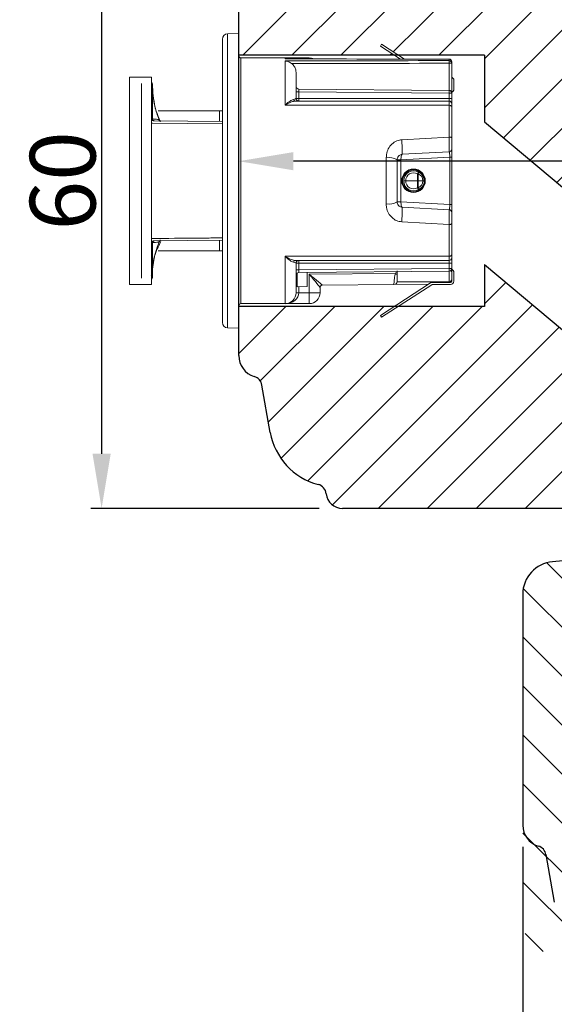
# Model space of a CAD drawing. Units: millimetres. Extents: x -53 to 1291, y -875 to -320.
# Drawn here: x 173 to 185, y -391 to -368 of the extents above; entities that cross this region are included whole.
import ezdxf

# ---------------------------------------------------------------- set-up
doc = ezdxf.new("R2010")
doc.units = ezdxf.units.MM
doc.layers.get('0').update_dxf_attribs({"lineweight": 0})
doc.layers.get('DEFPOINTS').update_dxf_attribs({"lineweight": 0})
for name, color, linetype, lineweight in [('02 MEASURES', 156, 'Continuous', 13), ('03 FRAME', 40, 'Continuous', 25), ('04 FRAME HATCH', 40, 'Continuous', 0), ('05 SASH', 40, 'Continuous', 25), ('06 SASH HATCH', 40, 'Continuous', 0)]:
    doc.layers.add(name, color=color, linetype=linetype, lineweight=lineweight)
doc.styles.add('M1x0.25', font='arial.ttf', dxfattribs={"height": 1.5})
doc.dimstyles.new('M1x0.25', dxfattribs={"dimscale": 0, "dimtxt": 1.5, "dimasz": 1.25, "dimexe": 0.25, "dimexo": 0.5, "dimgap": 0.125, "dimtad": 1, "dimdec": 0, "dimlfac": 4, "dimdsep": 46, "dimtxsty": 'M1x0.25', "dimcen": -1, "dimclrd": 256, "dimclre": 256, "dimclrt": 256, "dimazin": 2, "dimtfac": 1, "dimtdec": 0, "dimtmove": 0, "dimatfit": 3, "dimfxl": 1, "dimtolj": 1, "dimarcsym": 0})

# ---------------------------------------------------------------- blocks, each defined once
blk = doc.blocks.new('*D298')
at = {"layer": '02 MEASURES', "lineweight": -2, "transparency": 16777216}
for p, q in [((179.728, -364.538), (174.496, -364.538)), ((174.746, -365.788), (174.746, -378.287)), ((179.728, -379.537), (174.496, -379.537))]:
    blk.add_line(p, q, dxfattribs=at)
at = {"layer": '02 MEASURES', "transparency": 16777216}
for points in [[(174.538, -365.788), (174.954, -365.788), (174.746, -364.538)], [(174.538, -378.287), (174.954, -378.287), (174.746, -379.537)]]:
    blk.add_solid(points, dxfattribs=at)
at = {"layer": 'DEFPOINTS', "color": 0, "transparency": 16777216}
for p in [(180.228, -364.538), (174.746, -379.537), (180.228, -379.537)]:
    blk.add_point(p, dxfattribs=at)
at = {"layer": '02 MEASURES', "transparency": 16777216, "insert": (173.855, -372.038), "char_height": 1.5, "attachment_point": 5, "rotation": 90, "style": 'M1x0.25'}
blk.add_mtext('\\A1;60', dxfattribs=at)
blk = doc.blocks.new('*D299')
at = {"layer": '02 MEASURES', "lineweight": -2, "transparency": 16777216}
for p, q in [((177.884, -372.261), (177.884, -371.339)), ((200.884, -372.261), (200.884, -371.339)), ((199.634, -371.589), (179.134, -371.589))]:
    blk.add_line(p, q, dxfattribs=at)
at = {"layer": '02 MEASURES', "transparency": 16777216}
for points in [[(179.134, -371.381), (179.134, -371.797), (177.884, -371.589)], [(199.634, -371.381), (199.634, -371.797), (200.884, -371.589)]]:
    blk.add_solid(points, dxfattribs=at)
at = {"layer": 'DEFPOINTS', "color": 0, "transparency": 16777216}
for p in [(177.884, -371.589), (177.884, -372.761), (200.884, -372.761)]:
    blk.add_point(p, dxfattribs=at)
at = {"layer": '02 MEASURES', "transparency": 16777216, "insert": (189.384, -370.698), "char_height": 1.5, "attachment_point": 5, "style": 'M1x0.25'}
blk.add_mtext('\\A1;92', dxfattribs=at)
blk = doc.blocks.new('*D301')
at = {"layer": '02 MEASURES', "lineweight": -2, "transparency": 16777216}
for p, q in [((184.384, -387.287), (184.384, -401.694)), ((203.009, -388.769), (203.009, -401.694)), ((185.634, -401.444), (201.759, -401.444))]:
    blk.add_line(p, q, dxfattribs=at)
at = {"layer": '02 MEASURES', "transparency": 16777216}
for points in [[(185.634, -401.235), (185.634, -401.652), (184.384, -401.444)], [(201.759, -401.235), (201.759, -401.652), (203.009, -401.444)]]:
    blk.add_solid(points, dxfattribs=at)
at = {"layer": 'DEFPOINTS', "color": 0, "transparency": 16777216}
for p in [(184.384, -386.787), (203.009, -388.269), (203.009, -401.444)]:
    blk.add_point(p, dxfattribs=at)
at = {"layer": '02 MEASURES', "transparency": 16777216, "insert": (192.384, -400.556), "char_height": 1.5, "attachment_point": 5, "style": 'M1x0.25'}
blk.add_mtext('\\A1;75', dxfattribs=at)
blk = doc.blocks.new('dsfsdrwerwerrr')
at = {"linetype": 'Continuous', "lineweight": 15}
for p, q in [((1622.142, -883.42), (1622.142, -896.385)), ((1622.384, -883.17), (1622.892, -883.153)), ((1622.384, -896.635), (1622.384, -883.17)), ((1622.892, -883.153), (1622.892, -896.653)), ((1629.432, -883.653), (1629.378, -883.736)), ((1629.378, -883.736), (1630.29, -884.329)), ((1629.432, -883.653), (1630.474, -884.329)), ((1622.992, -884.278), (1622.992, -895.528)), ((1622.992, -884.278), (1625.017, -884.278)), ((1625.017, -884.323), (1625.017, -884.278)), ((1626.117, -884.278), (1625.017, -884.278)), ((1625.017, -886.445), (1625.017, -884.414)), ((1632.517, -884.332), (1632.517, -884.33)), ((1632.517, -884.399), (1632.517, -884.332)), ((1632.518, -885.764), (1632.518, -884.522)), ((1632.642, -884.522), (1632.518, -884.522)), ((1632.642, -884.455), (1632.642, -884.522)), ((1632.642, -884.522), (1632.642, -885.889)), ((1618.892, -885.153), (1617.892, -885.153)), ((1617.892, -885.153), (1617.892, -894.653)), ((1618.892, -885.153), (1618.892, -894.653)), ((1625.517, -884.952), (1625.517, -886.128)), ((1632.742, -885.303), (1632.742, -885.708)), ((1618.442, -894.362), (1618.442, -885.443)), ((1618.893, -885.539), (1618.942, -885.539)), ((1618.92, -885.598), (1618.942, -885.598)), ((1618.942, -885.539), (1618.942, -885.511)), ((1618.942, -885.539), (1618.942, -885.598)), ((1618.943, -885.692), (1618.943, -887.059)), ((1625.641, -885.704), (1632.518, -885.764)), ((1625.517, -885.829), (1625.641, -885.829)), ((1625.517, -886.128), (1625.641, -886.128)), ((1625.641, -885.829), (1625.641, -886.128)), ((1632.518, -885.889), (1625.641, -885.829)), ((1625.641, -886.128), (1632.518, -886.128)), ((1632.518, -886.128), (1632.518, -885.889)), ((1632.642, -885.889), (1632.518, -885.889)), ((1632.642, -886.128), (1632.518, -886.128)), ((1632.642, -885.889), (1632.642, -886.128)), ((1632.642, -886.378), (1632.642, -886.128)), ((1625.017, -886.445), (1632.517, -886.445)), ((1632.517, -886.253), (1625.492, -886.253)), ((1632.517, -886.445), (1632.517, -886.253)), ((1632.517, -887.899), (1632.517, -886.445)), ((1632.642, -886.378), (1632.642, -886.522)), ((1632.642, -886.522), (1632.642, -887.944)), ((1622.01, -886.703), (1619.198, -886.703)), ((1622.142, -886.703), (1622.01, -886.703)), ((1622.01, -886.703), (1622.01, -887.184)), ((1618.97, -887.157), (1622.142, -887.185)), ((1632.517, -887.899), (1630.353, -888.024)), ((1632.642, -888.453), (1632.642, -888.823)), ((1629.642, -888.846), (1629.642, -890.959)), ((1630.319, -888.94), (1632.554, -888.823)), ((1630.379, -888.69), (1632.524, -888.578)), ((1632.554, -890.982), (1632.554, -888.823)), ((1632.642, -888.823), (1632.554, -888.823)), ((1632.642, -888.823), (1632.642, -890.982)), ((1630.142, -890.865), (1630.142, -888.94)), ((1630.142, -888.94), (1630.319, -888.94)), ((1630.319, -890.865), (1630.319, -888.94)), ((1630.889, -889.378), (1630.889, -889.365)), ((1630.889, -889.378), (1630.889, -889.379)), ((1630.889, -889.409), (1630.889, -889.379)), ((1631.075, -889.903), (1631.075, -889.591)), ((1631.075, -889.591), (1631.112, -889.591)), ((1631.112, -889.591), (1631.112, -889.903)), ((1631.301, -889.614), (1631.301, -889.553)), ((1631.42, -889.801), (1631.382, -889.801)), ((1630.535, -889.903), (1630.535, -889.903)), ((1630.535, -889.903), (1631.075, -889.903)), ((1631.074, -890.219), (1631.075, -889.903)), ((1631.112, -889.903), (1631.111, -890.219)), ((1631.112, -889.903), (1631.321, -889.903)), ((1631.295, -890.259), (1631.296, -890.198)), ((1631.321, -889.903), (1631.321, -889.903)), ((1630.887, -890.399), (1630.886, -890.425)), ((1630.886, -890.44), (1630.886, -890.425)), ((1630.886, -890.425), (1630.886, -890.425)), ((1630.319, -890.865), (1630.142, -890.865)), ((1632.554, -890.982), (1630.319, -890.865)), ((1632.524, -891.227), (1630.379, -891.115)), ((1632.642, -890.982), (1632.554, -890.982)), ((1632.642, -890.982), (1632.642, -891.352)), ((1630.353, -891.781), (1632.517, -891.906)), ((1632.517, -893.36), (1632.517, -891.906)), ((1632.642, -891.861), (1632.642, -893.283)), ((1618.943, -892.746), (1618.943, -894.113)), ((1622.142, -892.62), (1618.97, -892.648)), ((1622.01, -892.621), (1622.01, -893.103)), ((1619.198, -893.103), (1622.01, -893.103)), ((1622.01, -893.103), (1622.142, -893.103)), ((1632.517, -893.36), (1625.017, -893.36)), ((1625.017, -895.528), (1625.017, -893.36)), ((1632.517, -893.553), (1632.517, -893.36)), ((1632.642, -893.283), (1632.642, -893.428)), ((1632.642, -893.678), (1632.642, -893.428)), ((1625.492, -893.553), (1632.517, -893.553)), ((1625.517, -893.678), (1625.517, -895.028)), ((1625.517, -893.678), (1625.641, -893.678)), ((1632.518, -893.678), (1625.641, -893.678)), ((1625.641, -893.678), (1625.641, -893.976)), ((1632.642, -893.678), (1632.518, -893.678)), ((1632.518, -893.916), (1632.518, -893.678)), ((1632.642, -893.678), (1632.642, -893.916)), ((1618.893, -894.266), (1618.942, -894.266)), ((1618.922, -894.207), (1618.942, -894.207)), ((1618.942, -894.207), (1618.942, -894.266)), ((1618.942, -894.266), (1618.942, -894.294)), ((1625.517, -893.976), (1625.641, -893.976)), ((1625.569, -894.125), (1625.569, -894.751)), ((1625.641, -893.976), (1632.518, -893.916)), ((1632.518, -894.041), (1625.641, -894.101)), ((1626.017, -894.748), (1626.017, -894.098)), ((1630.066, -894.15), (1626.122, -894.184)), ((1626.122, -895.028), (1626.122, -894.184)), ((1630.121, -894.062), (1630.066, -894.15)), ((1630.142, -894.028), (1630.142, -894.192)), ((1630.142, -894.192), (1630.142, -894.528)), ((1632.642, -893.916), (1632.518, -893.916)), ((1632.642, -894.028), (1632.575, -894.028)), ((1632.642, -893.916), (1632.642, -894.028)), ((1632.642, -894.028), (1632.642, -894.403)), ((1632.742, -894.097), (1632.742, -894.503)), ((1618.892, -894.653), (1617.892, -894.653)), ((1625.569, -894.751), (1626.017, -894.748)), ((1625.641, -894.751), (1625.641, -895.028)), ((1626.617, -894.779), (1626.617, -895.028)), ((1626.716, -894.679), (1629.996, -894.651)), ((1626.716, -894.679), (1626.716, -894.679)), ((1631.675, -894.577), (1629.378, -896.069)), ((1631.73, -894.661), (1629.432, -896.153)), ((1629.996, -894.651), (1631.583, -894.637)), ((1630.141, -894.534), (1630.867, -894.534)), ((1630.142, -894.528), (1632.517, -894.528)), ((1631.751, -894.528), (1630.142, -894.528)), ((1631.675, -894.577), (1631.751, -894.528)), ((1632.592, -894.553), (1631.757, -894.553)), ((1632.592, -894.653), (1631.757, -894.653)), ((1631.935, -894.528), (1631.896, -894.553)), ((1631.925, -894.534), (1632.518, -894.533)), ((1632.494, -894.528), (1631.935, -894.528)), ((1632.518, -894.553), (1632.518, -894.533)), ((1632.642, -894.403), (1632.642, -894.503)), ((1625.517, -895.028), (1625.641, -895.028)), ((1626.122, -895.028), (1625.641, -895.028)), ((1626.617, -895.028), (1626.122, -895.028)), ((1622.992, -895.528), (1625.017, -895.528)), ((1625.017, -895.528), (1626.117, -895.528)), ((1629.432, -896.153), (1629.378, -896.069)), ((1622.384, -896.635), (1622.892, -896.653))]:
    blk.add_line(p, q, dxfattribs=at)
at = {"linetype": 'Continuous', "lineweight": 15, "flags": 128}
for points in [[(1632.642, -886.522), (1632.64, -886.507), (1632.633, -886.493), (1632.621, -886.479), (1632.606, -886.468), (1632.587, -886.458), (1632.565, -886.451), (1632.542, -886.447), (1632.517, -886.445)], [(1622.142, -887.289), (1618.946, -887.26), (1618.892, -887.259)], [(1632.642, -887.944), (1632.64, -887.935), (1632.633, -887.927), (1632.621, -887.919), (1632.606, -887.912), (1632.587, -887.907), (1632.565, -887.903), (1632.542, -887.9), (1632.517, -887.899)], [(1630.379, -888.69), (1630.365, -888.696), (1630.353, -888.71), (1630.341, -888.733), (1630.332, -888.765), (1630.325, -888.802), (1630.32, -888.845), (1630.318, -888.892), (1630.319, -888.94)], [(1631.38, -890.012), (1631.417, -890.012), (1631.418, -890.012)], [(1630.319, -890.865), (1630.318, -890.914), (1630.32, -890.96), (1630.325, -891.003), (1630.332, -891.04), (1630.341, -891.072), (1630.353, -891.095), (1630.365, -891.11), (1630.379, -891.115)], [(1632.642, -891.861), (1632.64, -891.87), (1632.633, -891.878), (1632.621, -891.886), (1632.606, -891.893), (1632.587, -891.898), (1632.565, -891.902), (1632.542, -891.905), (1632.517, -891.906)], [(1632.642, -893.283), (1632.64, -893.298), (1632.633, -893.312), (1632.621, -893.326), (1632.606, -893.337), (1632.587, -893.347), (1632.565, -893.354), (1632.542, -893.358), (1632.517, -893.36)]]:
    blk.add_lwpolyline(points, dxfattribs=at)
at = {"linetype": 'Continuous', "lineweight": 15}
for radius in [0.538, 0.5]:
    blk.add_circle((1630.892, -889.903), radius, dxfattribs=at)
for centre, radius, start, end in [((1622.392, -883.42), 0.25, 92, 180), ((1622.992, -884.178), 0.1, 180, 270), ((1625.017, -884.778), 0.5, 65.392, 90), ((1626.117, -884.778), 0.5, 65.0456, 90), ((1625.445, -884.327), 0.674, 0.2886, 4.24), ((1632.517, -884.455), 0.125, 0, 89.9301), ((1632.518, -884.456), 0.124, 0.278, 90.276), ((1627.09, -884.509), 5.429, 359.866, 1.1567), ((1632.519, -884.523), 0.124, 0.6346, 90.6208), ((1632.592, -885.303), 0.15, 0, 70.5288), ((1618.692, -885.511), 0.25, 0, 36.8071), ((1625.642, -885.579), 0.125, 180, 269.5), ((1628.937, -885.826), 3.582, 359.0003, 0.9997), ((1632.517, -885.889), 0.125, 0, 89.5), ((1632.592, -885.708), 0.15, 289.4712, 0), ((1625.497, -886.147), 0.106, 200.0446, 267.536), ((1625.642, -886.128), 0.125, 180, 270), ((1629.222, -886.159), 3.581, 179.4999, 181.5001), ((1632.517, -886.378), 0.125, 360, 90), ((1618.975, -887.07), 0.087, 197.0805, 267.0405), ((1619.043, -887.058), 0.1, 180.84, 269.4963), ((1619.319, -887.061), 0.0993, 201.613, 269.3894), ((1620.618, -888.74), 9.761, 0.2915, 4.2064), ((1632.517, -888.453), 0.125, 273, 0), ((1629.763, -889.582), 0.746, 59.4146, 99.3067), ((1630.894, -889.903), 0.45, 59.8979, 179.8622), ((1630.894, -889.903), 0.36, 59.8979, 180.0012), ((1623.732, -885.321), 8.494, 329.8224, 330.4276), ((1630.965, -889.539), 0.156, 340.378, 9.3512), ((1630.996, -889.895), 0.326, 358.7246, 68.9997), ((1630.995, -889.864), 0.372, 45.6374, 70.4334), ((1630.957, -889.899), 0.423, 359.6326, 45.2843), ((1630.894, -889.906), 0.45, 179.3736, 299.9051), ((1630.894, -889.907), 0.36, 179.2345, 299.9051), ((1650.043, -879.325), 21.876, 209.8691, 210.1019), ((1631.092, -884.881), 5.338, 269.7977, 270.2023), ((1630.993, -889.913), 0.329, 291.1636, 1.7409), ((1630.967, -890.27), 0.153, 350.3745, 19.6009), ((1630.988, -889.937), 0.382, 289.9145, 321.9659), ((1630.949, -889.907), 0.431, 321.9678, 0.6904), ((1629.763, -890.223), 0.746, 260.6933, 300.5854), ((1620.618, -891.065), 9.761, 355.7936, 359.7085), ((1632.517, -891.352), 0.125, 0, 87), ((1618.975, -892.735), 0.087, 92.9595, 162.9195), ((1619.043, -892.747), 0.1, 90.5037, 179.16), ((1619.319, -892.744), 0.0993, 90.6106, 158.387), ((1632.517, -893.428), 0.125, 270, 0), ((1625.497, -893.658), 0.106, 92.464, 159.9554), ((1625.642, -893.678), 0.125, 90, 180), ((1629.222, -893.646), 3.581, 178.4999, 180.5001), ((1618.692, -894.294), 0.25, 323.1929, 0), ((1625.642, -894.226), 0.125, 90.5, 180), ((1615.679, -920.026), 29.607, 60.7577, 60.9261), ((1628.937, -893.979), 3.582, 359.0003, 0.9997), ((1632.517, -893.916), 0.125, 270.5, 0), ((1632.592, -894.097), 0.05, 0, 88), ((1632.592, -894.097), 0.15, 0, 70.5288), ((1626.717, -894.779), 0.1, 90.503, 179.9989), ((1626.717, -894.779), 0.1, 90.5, 180), ((1629.995, -894.501), 0.15, 270.5002, 349.6692), ((1629.995, -894.501), 0.15, 270.5, 349.6688), ((1631.757, -894.703), 0.15, 90, 123), ((1631.757, -894.703), 0.05, 90, 123), ((1632.517, -894.403), 0.125, 270, 0), ((1632.52, -894.411), 0.123, 269.3891, 358.8712), ((1632.592, -894.503), 0.15, 270, 0), ((1632.592, -894.503), 0.05, 270, 0), ((1625.017, -895.028), 0.5, 270, 0), ((1611.791, -895.152), 14.331, 358.5004, 0.4996), ((1626.117, -895.028), 0.5, 270, 0), ((1622.992, -895.628), 0.1, 90, 180), ((1622.392, -896.385), 0.25, 180, 268)]:
    blk.add_arc(centre, radius, start, end, dxfattribs=at)
for centre, major_axis, ratio, start_param, end_param in [((1625.017, -884.778), (-0.624, 0), 0.801399, 4.282615, 4.712389), ((1545.305, -889.903), (-630.238, 0), 0.008925, 4.573563, 4.585569), ((1763.023, -889.903), (-630.238, 0), 0.008925, 4.920972, 4.933152), ((1763.024, -889.903), (-630.238, 0), 0.008727, 4.920972, 4.932674), ((1625.642, -885.829), (0.001, -0.125), 0.008724, 3.14144, 4.712161), ((1632.517, -886.128), (0, -0.125), 0.008727, 0, 1.570796), ((1632.517, -888.828), (-0.007, -0.251), 0.145087, 1.59775, 3.153244), ((1630.863, -889.903), (0, -0.525), 0.998019, 3.092274, 3.568898), ((1630.857, -889.903), (0, -0.525), 0.997462, 2.364974, 3.079558), ((1631.074, -889.902), (-0.1, 0.0002), 0.008714, 1.578135, 1.965189), ((1630.863, -889.901), (-0.017, -0.525), 0.998015, 5.829174, 6.360592), ((1630.857, -889.901), (-0.014, -0.525), 0.997459, 0.083406, 0.754445), ((1632.517, -890.977), (0.007, -0.251), 0.145087, 6.271534, 7.827028), ((1632.517, -893.678), (0, -0.125), 0.008727, 1.570796, 3.141593), ((1625.642, -893.976), (-0.001, -0.125), 0.008724, 4.712617, 6.283338), ((1626.117, -894.184), (-0.599, 0.495), 0.003576, 3.14599, 4.708059), ((1626.117, -894.184), (0.5, -0.595), 0.004298, 0.005113, 1.567183), ((1632.517, -894.028), (0, -0.5), 0.002182, 0, 1.570796), ((1625.017, -895.028), (-0.624, 0), 0.801399, 1.570796, 3.141593)]:
    blk.add_ellipse(centre, major_axis=major_axis, ratio=ratio, start_param=start_param, end_param=end_param, dxfattribs=at)
for points, knots in [([(1625.312, -884.535), (1625.28, -884.513), (1625.198, -884.458), (1625.097, -884.425), (1625.031, -884.416), (1625.018, -884.414), (1625.017, -884.414)], [0, 0, 0, 0, 0.348346, 0.874273, 0.990648, 1, 1, 1, 1]), ([(1625.312, -884.535), (1625.316, -884.538), (1625.363, -884.574), (1625.442, -884.663), (1625.507, -884.808), (1625.514, -884.908), (1625.517, -884.952)], [0, 0, 0, 0, 0.027128, 0.372952, 0.727925, 1, 1, 1, 1]), ([(1618.892, -885.394), (1618.898, -885.4), (1618.922, -885.427), (1618.938, -885.48), (1618.941, -885.523), (1618.942, -885.539)], [0, 0, 0, 0, 0.155413, 0.691619, 1, 1, 1, 1]), ([(1618.893, -885.55), (1618.897, -885.555), (1618.921, -885.58), (1618.937, -885.631), (1618.941, -885.676), (1618.943, -885.692)], [0, 0, 0, 0, 0.120543, 0.672989, 1, 1, 1, 1]), ([(1618.942, -885.598), (1618.971, -885.96), (1619.002, -886.36), (1619.166, -886.87), (1619.236, -887.03), (1619.291, -887.155)], [0, 0, 0, 0, 0.673384, 0.744262, 1, 1, 1, 1]), ([(1618.943, -885.692), (1618.97, -885.991), (1619.016, -886.496), (1619.2, -886.986), (1619.293, -887.186), (1619.299, -887.2)], [0, 0, 0, 0, 0.575312, 0.971895, 1, 1, 1, 1]), ([(1625.017, -886.445), (1625.018, -886.444), (1625.027, -886.435), (1625.103, -886.359), (1625.239, -886.241), (1625.348, -886.201), (1625.397, -886.183)], [0, 0, 0, 0, 0.005579, 0.065767, 0.573411, 1, 1, 1, 1]), ([(1625.397, -886.183), (1625.435, -886.174), (1625.507, -886.157), (1625.514, -886.137), (1625.517, -886.128)], [0, 0, 0, 0, 0.521413, 1, 1, 1, 1]), ([(1625.492, -886.253), (1625.43, -886.262), (1625.294, -886.282), (1625.125, -886.375), (1625.029, -886.437), (1625.018, -886.445), (1625.017, -886.445)], [0, 0, 0, 0, 0.425532, 0.934062, 0.994602, 1, 1, 1, 1]), ([(1618.892, -887.096), (1618.903, -887.092), (1618.934, -887.08), (1618.94, -887.067), (1618.943, -887.059)], [0, 0, 0, 0, 0.363732, 1, 1, 1, 1]), ([(1618.943, -887.059), (1618.945, -887.06), (1618.953, -887.065), (1619.041, -887.079), (1619.155, -887.09), (1619.227, -887.097)], [0, 0, 0, 0, 0.085619, 0.42847, 1, 1, 1, 1]), ([(1619.317, -887.159), (1619.312, -887.159), (1619.299, -887.16), (1619.28, -887.152), (1619.265, -887.143), (1619.258, -887.137), (1619.258, -887.137), (1619.258, -887.137)], [0, 0, 0, 0, 0.131886, 0.397752, 0.62259, 0.82081, 1, 1, 1, 1]), ([(1630.353, -888.024), (1630.319, -888.027), (1630.197, -888.04), (1629.996, -888.128), (1629.8, -888.316), (1629.668, -888.565), (1629.651, -888.752), (1629.642, -888.846)], [0, 0, 0, 0, 0.085552, 0.301867, 0.530183, 0.762961, 1, 1, 1, 1]), ([(1632.524, -888.578), (1632.524, -888.575), (1632.524, -888.568), (1632.524, -888.502), (1632.523, -888.386), (1632.522, -888.234), (1632.52, -888.063), (1632.518, -887.954), (1632.517, -887.899)], [0, 0, 0, 0, 0.127539, 0.301684, 0.47606, 0.65066, 0.825344, 1, 1, 1, 1]), ([(1632.642, -887.944), (1632.642, -887.985), (1632.642, -888.067), (1632.642, -888.195), (1632.642, -888.309), (1632.642, -888.396), (1632.642, -888.445), (1632.642, -888.451), (1632.642, -888.453)], [0, 0, 0, 0, 0.174723, 0.349451, 0.52405, 0.698397, 0.872493, 1, 1, 1, 1]), ([(1630.142, -888.94), (1630.145, -888.911), (1630.151, -888.852), (1630.195, -888.779), (1630.253, -888.727), (1630.309, -888.703), (1630.349, -888.693), (1630.368, -888.691), (1630.379, -888.69)], [0, 0, 0, 0, 0.234797, 0.47474, 0.70863, 0.867496, 0.91974, 1, 1, 1, 1]), ([(1630.393, -889.902), (1630.386, -889.902), (1630.374, -889.902), (1630.361, -889.902), (1630.355, -889.902)], [0, 0, 0, 0, 0.53424, 1, 1, 1, 1]), ([(1630.535, -889.903), (1630.523, -889.902), (1630.501, -889.902), (1630.471, -889.902), (1630.453, -889.902), (1630.446, -889.901), (1630.444, -889.901)], [0, 0, 0, 0, 0.301608, 0.603222, 0.897849, 1, 1, 1, 1]), ([(1631.38, -889.901), (1631.379, -889.901), (1631.377, -889.902), (1631.369, -889.902), (1631.351, -889.902), (1631.331, -889.902), (1631.321, -889.903)], [0, 0, 0, 0, 0.113592, 0.296216, 0.64812, 1, 1, 1, 1]), ([(1629.642, -890.959), (1629.645, -891.014), (1629.653, -891.161), (1629.735, -891.386), (1629.895, -891.594), (1630.107, -891.741), (1630.272, -891.768), (1630.353, -891.781)], [0, 0, 0, 0, 0.137149, 0.372166, 0.591827, 0.798133, 1, 1, 1, 1]), ([(1630.379, -891.115), (1630.356, -891.112), (1630.329, -891.108), (1630.278, -891.089), (1630.226, -891.058), (1630.174, -890.995), (1630.146, -890.928), (1630.143, -890.882), (1630.142, -890.865)], [0, 0, 0, 0, 0.160164, 0.192149, 0.398992, 0.626316, 0.865664, 1, 1, 1, 1]), ([(1632.517, -891.906), (1632.518, -891.866), (1632.519, -891.772), (1632.521, -891.615), (1632.523, -891.457), (1632.524, -891.33), (1632.524, -891.244), (1632.524, -891.233), (1632.524, -891.227)], [0, 0, 0, 0, 0.1294327, 0.3037777, 0.4779041, 0.6519169, 0.8259588, 1, 1, 1, 1]), ([(1632.642, -891.352), (1632.642, -891.356), (1632.642, -891.365), (1632.642, -891.429), (1632.642, -891.524), (1632.642, -891.643), (1632.642, -891.761), (1632.642, -891.831), (1632.642, -891.861)], [0, 0, 0, 0, 0.1739908, 0.3479885, 0.5219832, 0.6961206, 0.8705176, 1, 1, 1, 1]), ([(1618.892, -892.546), (1618.91, -892.545), (1619.095, -892.544), (1619.946, -892.536), (1621.011, -892.527), (1621.91, -892.519), (1622.142, -892.517)], [0, 0, 0, 0, 0.01647, 0.170308, 0.785663, 1, 1, 1, 1]), ([(1618.943, -892.746), (1618.942, -892.741), (1618.938, -892.728), (1618.91, -892.716), (1618.892, -892.709)], [0, 0, 0, 0, 0.373314, 1, 1, 1, 1]), ([(1619.328, -892.689), (1619.214, -892.906), (1619.085, -893.153), (1618.999, -893.552), (1618.952, -893.834), (1618.945, -894.087), (1618.942, -894.207)], [0, 0, 0, 0, 0.4589657, 0.5217843, 0.7734064, 1, 1, 1, 1]), ([(1619.299, -892.605), (1619.293, -892.619), (1619.108, -893.015), (1618.968, -893.529), (1618.946, -894.032), (1618.943, -894.113)], [0, 0, 0, 0, 0.0281643, 0.8438485, 1, 1, 1, 1]), ([(1619.227, -892.708), (1619.218, -892.708), (1619.174, -892.713), (1619.031, -892.727), (1618.977, -892.739), (1618.943, -892.746)], [0, 0, 0, 0, 0.085643, 0.428229, 1, 1, 1, 1]), ([(1619.259, -892.668), (1619.258, -892.668), (1619.257, -892.669), (1619.262, -892.664), (1619.275, -892.655), (1619.295, -892.646), (1619.312, -892.646), (1619.318, -892.646)], [0, 0, 0, 0, 0.0823997, 0.310625, 0.5343637, 0.8135981, 1, 1, 1, 1]), ([(1625.017, -893.36), (1625.018, -893.36), (1625.029, -893.368), (1625.125, -893.43), (1625.294, -893.523), (1625.43, -893.543), (1625.492, -893.553)], [0, 0, 0, 0, 0.005398, 0.065938, 0.574468, 1, 1, 1, 1]), ([(1625.397, -893.622), (1625.348, -893.604), (1625.239, -893.564), (1625.103, -893.446), (1625.027, -893.37), (1625.018, -893.361), (1625.017, -893.36)], [0, 0, 0, 0, 0.426589, 0.934233, 0.994421, 1, 1, 1, 1]), ([(1625.517, -893.678), (1625.51, -893.664), (1625.499, -893.644), (1625.421, -893.627), (1625.397, -893.622)], [0, 0, 0, 0, 0.697526, 1, 1, 1, 1]), ([(1618.943, -894.113), (1618.94, -894.142), (1618.934, -894.195), (1618.904, -894.24), (1618.89, -894.26)], [0, 0, 0, 0, 0.536684, 1, 1, 1, 1]), ([(1618.942, -894.266), (1618.94, -894.294), (1618.935, -894.348), (1618.906, -894.392), (1618.892, -894.413)], [0, 0, 0, 0, 0.535585, 1, 1, 1, 1]), ([(1630.066, -894.15), (1630.058, -894.175), (1630.033, -894.25), (1630.015, -894.381), (1630.002, -894.516), (1629.998, -894.612), (1629.996, -894.648), (1629.996, -894.65), (1629.996, -894.651)], [0, 0, 0, 0, 0.098068, 0.302734, 0.513126, 0.725279, 0.937769, 1, 1, 1, 1]), ([(1630.867, -894.534), (1631.042, -894.534), (1631.334, -894.534), (1631.625, -894.534), (1631.742, -894.534)], [0, 0, 0, 0, 0.599735, 1, 1, 1, 1])]:
    blk.add_open_spline(points, degree=3, knots=knots, dxfattribs=at)

msp = doc.modelspace()

# ---------------------------------------------------------------- hatches: boundary and pattern name
at = {"layer": '04 FRAME HATCH'}
h = msp.add_hatch(dxfattribs=at)
h.set_pattern_fill('ANSI31', color=256, scale=0.25, style=0)
h.set_pattern_definition([(45, (-212.8452, -350.2602), (-0.561266, 0.561266), [])])
h.paths.add_polyline_path([(187.384, -368.162), (187.384, -366.314, -0.54452), (187.317, -366.208, 0.353985), (187.184, -365.69), (186.85, -365.442, -0.816255), (186.933, -365.264), (187.183, -365.324, 0.406001), (187.273, -365.271), (187.384, -364.927), (187.384, -364.912, 0.414214), (187.009, -364.537), (180.259, -364.537, 0.382976), (179.886, -364.872, -0.310809), (179.702, -365.087, 0.292612), (178.607, -366.277), (178.415, -367.362, -0.283509), (178.241, -367.558, 0.331271), (177.884, -368.037), (177.884, -368.662), (177.884, -369.162), (181.448, -369.162), (181.127, -368.954), (181.154, -368.912), (181.539, -369.162), (183.509, -369.162), (183.509, -370.689), (189.288, -375.537), (191.984, -375.537, 0.414214), (192.359, -375.162), (192.359, -373.787), (195.459, -373.787), (195.459, -375.162, 0.414214), (195.834, -375.537), (200.134, -375.537, 0.414214), (200.884, -374.787), (200.884, -370.735, 0.378866), (200.226, -369.991), (188.384, -368.537), (187.759, -368.537, -0.414214)])
h.paths.add_polyline_path([(187.384, -377.76), (187.384, -377.204), (183.509, -373.952), (183.509, -374.912), (181.539, -374.912), (181.154, -375.162), (181.127, -375.12), (181.448, -374.912), (177.884, -374.912), (177.884, -375.412), (177.884, -376.037, 0.331271), (178.241, -376.516, -0.283509), (178.415, -376.712), (178.607, -377.798, 0.292612), (179.702, -378.988, -0.310809), (179.886, -379.202, 0.382976), (180.259, -379.537), (187.009, -379.537, 0.414214), (187.384, -379.162), (187.384, -379.147), (187.273, -378.803, 0.406001), (187.183, -378.75), (186.933, -378.81, -0.816255), (186.85, -378.632), (187.184, -378.384, 0.353985), (187.317, -377.866, -0.54452)])
h.paths.add_polyline_path([(188.664, -370.509), (190.104, -370.509), (190.104, -371.65), (188.664, -371.65)], flags=24)
at = {"layer": '06 SASH HATCH'}
h = msp.add_hatch(dxfattribs=at)
h.set_pattern_fill('ANSI31', color=256, scale=0.25, angle=180, style=0)
h.set_pattern_definition([(135, (35.5185, -375.0519), (0.561266, 0.561266), [])])
h.paths.add_polyline_path([(199.884, -386.287), (187.759, -386.287, 0.414214), (187.384, -386.662), (187.384, -390.037, -0.493145), (187.07, -390.279), (186.441, -390.11, -0.112584), (186.386, -389.952, 0.310809), (186.202, -389.738, -0.292612), (185.107, -388.548), (184.915, -387.462, 0.283509), (184.741, -387.266, -0.331271), (184.384, -386.787), (184.384, -381.504, -0.388879), (185.069, -380.757), (187.584, -380.537), (187.584, -382.162), (188.584, -382.162), (188.584, -380.45), (188.634, -380.445), (188.634, -377.865, -0.388879), (188.977, -377.492), (191.302, -377.289, -0.440011), (191.709, -377.662), (191.709, -378.037), (196.034, -378.037), (196.034, -376.912, -0.414214), (196.409, -376.537), (197.4, -376.537, -0.341999), (197.884, -376.912, 0.341999), (198.368, -377.287), (198.65, -377.287, 0.341999), (199.134, -376.912, -0.341999), (199.618, -376.537), (199.634, -376.537, -0.414214), (200.384, -377.287), (200.384, -385.787, -0.414214)])
h.paths.add_polyline_path([(184.94, -389.708, -0.339454), (184.384, -388.984), (184.384, -386.787, 0.331271), (184.741, -387.266, -0.283509), (184.915, -387.462), (185.107, -388.548, 0.292612), (186.202, -389.738, -0.310809), (186.386, -389.952, 0.112584), (186.441, -390.11)], flags=16)

# ---------------------------------------------------------------- linework, layer by layer
at = {"layer": '03 FRAME', "linetype": 'Continuous', "lineweight": 25}
for p, q in [((177.884, -376.037), (177.884, -368.037)), ((178.607, -377.798), (178.415, -376.712)), ((187.009, -379.537), (180.259, -379.537))]:
    msp.add_line(p, q, dxfattribs=at)
at = {"layer": '03 FRAME'}
for p, q in [((183.509, -369.162), (177.884, -369.162)), ((183.509, -369.162), (183.509, -370.689)), ((183.509, -370.689), (189.288, -375.537)), ((183.509, -373.952), (187.384, -377.204)), ((183.509, -373.952), (183.509, -374.912)), ((183.509, -374.912), (177.884, -374.912))]:
    msp.add_line(p, q, dxfattribs=at)
at = {"layer": '03 FRAME', "linetype": 'Continuous', "lineweight": 25}
for centre, radius, start, end in [((178.384, -376.037), 0.5, 180, 253.3141), ((178.169, -376.756), 0.25, 10, 73.3141), ((180.084, -377.537), 1.5, 190, 255.2404), ((179.638, -379.229), 0.25, 6.1775, 75.2404), ((180.259, -379.162), 0.375, 186.1775, 270)]:
    msp.add_arc(centre, radius, start, end, dxfattribs=at)
at = {"layer": '05 SASH'}
for p, q in [((187.584, -380.537), (185.069, -380.757)), ((184.384, -381.504), (184.384, -386.787)), ((184.915, -387.462), (185.107, -388.548))]:
    msp.add_line(p, q, dxfattribs=at)
for centre, radius, start, end in [((185.134, -381.504), 0.75, 95, 180), ((184.884, -386.787), 0.5, 180, 253.3141), ((184.669, -387.506), 0.25, 10, 73.3141)]:
    msp.add_arc(centre, radius, start, end, dxfattribs=at)

# ---------------------------------------------------------------- block references
at = {"xscale": 0.5, "yscale": 0.5, "zscale": 0.5}
msp.add_blockref('dsfsdrwerwerrr', (-633.562, 72.914), dxfattribs=at)

# ---------------------------------------------------------------- dimensions: what is measured, and where the dimension line sits
at = {"layer": '02 MEASURES'}
dim = msp.add_linear_dim(base=(174.746, -379.537), p1=(180.228, -364.538), p2=(180.228, -379.537), angle=90, dimstyle='M1x0.25', override={"dimscale": 1}, dxfattribs=at)
dim.commit()
dim.dimension.update_dxf_attribs({"geometry": '*D298', "text_midpoint": (173.855, -372.038)})
dim = msp.add_linear_dim(base=(177.884, -371.589), p1=(200.884, -372.761), p2=(177.884, -372.761), dimstyle='M1x0.25', override={"dimscale": 1}, dxfattribs=at)
dim.commit()
dim.dimension.update_dxf_attribs({"geometry": '*D299', "text_midpoint": (189.384, -370.698)})
dim = msp.add_linear_dim(base=(203.009290648, -401.44373202), p1=(184.384290648, -386.787084574), p2=(203.009290648, -388.268626619), dimstyle='M1x0.25', override={"dimscale": 1}, dxfattribs=at)
dim.commit()
dim.dimension.update_dxf_attribs({"geometry": '*D301', "text_midpoint": (192.384290648, -401.44373202), "dimtype": 160})

doc.saveas('drawing.dxf')
